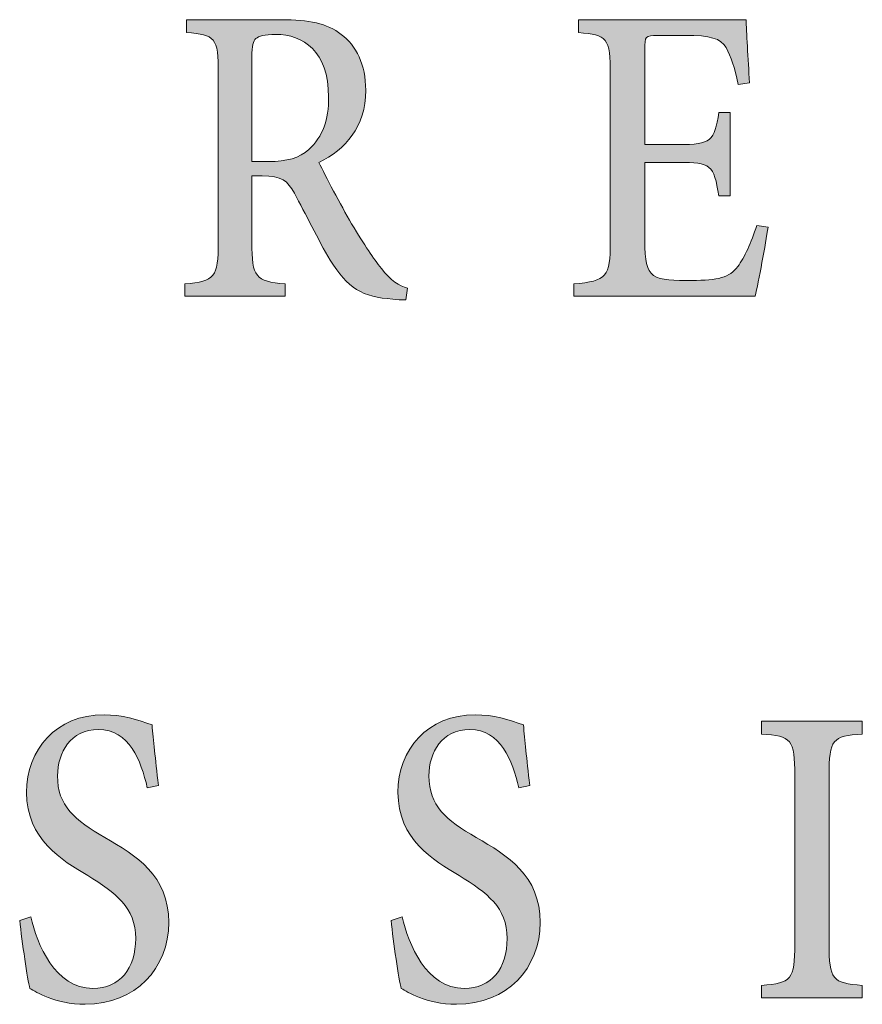
# Model space of a CAD drawing. Units: millimetres. Extents: x 26 to 381, y -279 to -27.
# Drawn here: x 349 to 351, y -157 to -154 of the extents above; entities that cross this region are included whole.
import ezdxf

# ---------------------------------------------------------------- set-up
doc = ezdxf.new("R2010")
doc.units = ezdxf.units.MM
doc.header["$MEASUREMENT"] = 0
doc.layers.add('Layer 1', color=7, linetype='Continuous', lineweight=0)

msp = doc.modelspace()

# ---------------------------------------------------------------- hatches: boundary and pattern name
at = {"layer": 'Layer 1', "true_color": 0x010101, "transparency": 33554687}
h = msp.add_hatch(color=18, dxfattribs=at)
h.dxf.hatch_style = 2
edge = h.paths.add_edge_path()
edge.add_spline(control_points=[(349.5131, -155.0349), (349.5023, -155.0349), (349.4925, -155.0343), (349.4818, -155.0329), (349.4099, -155.0288), (349.3731, -155.0065), (349.3322, -154.9396), (349.302, -154.89), (349.2728, -154.828), (349.2461, -154.779), (349.2302, -154.7497), (349.2148, -154.7372), (349.169, -154.7372), (349.169, -154.7372), (349.1441, -154.7372), (349.1441, -154.7372), (349.1441, -154.7372), (349.1441, -154.8961), (349.1441, -154.8961), (349.1441, -154.9819), (349.1525, -154.9897), (349.2235, -154.9967), (349.2235, -154.9967), (349.2235, -155.0259), (349.2235, -155.0259), (349.2235, -155.0259), (348.9832, -155.0259), (348.9832, -155.0259), (348.9832, -155.0259), (348.9832, -154.9967), (348.9832, -154.9967), (349.0551, -154.9897), (349.0635, -154.9819), (349.0635, -154.8961), (349.0635, -154.8961), (349.0635, -154.4917), (349.0635, -154.4917), (349.0635, -154.4045), (349.0557, -154.399), (348.987, -154.3935), (348.987, -154.3935), (348.987, -154.3627), (348.987, -154.3627), (348.987, -154.3627), (349.2142, -154.3627), (349.2142, -154.3627), (349.2812, -154.3627), (349.3244, -154.3717), (349.3583, -154.3981), (349.3945, -154.4248), (349.4171, -154.47), (349.4171, -154.532), (349.4171, -154.6207), (349.3684, -154.6738), (349.3049, -154.7051), (349.3203, -154.7387), (349.3565, -154.8056), (349.3832, -154.8523), (349.4154, -154.9059), (349.4342, -154.9346), (349.4551, -154.9596), (349.4774, -154.9897), (349.4971, -155.0007), (349.5174, -155.0065), (349.5174, -155.0065), (349.5131, -155.0349), (349.5131, -155.0349)], knot_values=[0, 0, 0, 0, 1, 1, 1, 2, 2, 2, 3, 3, 3, 4, 4, 4, 5, 5, 5, 6, 6, 6, 7, 7, 7, 8, 8, 8, 9, 9, 9, 10, 10, 10, 11, 11, 11, 12, 12, 12, 13, 13, 13, 14, 14, 14, 15, 15, 15, 16, 16, 16, 17, 17, 17, 18, 18, 18, 19, 19, 19, 20, 20, 20, 21, 21, 21, 22, 22, 22, 22], degree=3, periodic=0)
edge = h.paths.add_edge_path()
edge.add_spline(control_points=[(349.1838, -154.703), (349.2284, -154.703), (349.258, -154.6946), (349.2806, -154.6738), (349.3145, -154.643), (349.3281, -154.6033), (349.3281, -154.5482), (349.3281, -154.4387), (349.267, -154.3981), (349.2012, -154.3981), (349.1745, -154.3981), (349.16, -154.4024), (349.1536, -154.408), (349.1475, -154.4135), (349.1441, -154.4253), (349.1441, -154.452), (349.1441, -154.452), (349.1441, -154.703), (349.1441, -154.703), (349.1441, -154.703), (349.1838, -154.703), (349.1838, -154.703)], knot_values=[0, 0, 0, 0, 1, 1, 1, 2, 2, 2, 3, 3, 3, 4, 4, 4, 5, 5, 5, 6, 6, 6, 7, 7, 7, 7], degree=3, periodic=0)
edge.add_line((349.1838, -154.703), (349.1838, -154.703))
h = msp.add_hatch(color=18, dxfattribs=at)
h.dxf.hatch_style = 2
edge = h.paths.add_edge_path()
edge.add_spline(control_points=[(350.3824, -154.8607), (350.3766, -154.899), (350.3592, -154.9932), (350.3516, -155.0259), (350.3516, -155.0259), (349.916, -155.0259), (349.916, -155.0259), (349.916, -155.0259), (349.916, -154.9967), (349.916, -154.9967), (349.9963, -154.9897), (350.0038, -154.9798), (350.0038, -154.8961), (350.0038, -154.8961), (350.0038, -154.4966), (350.0038, -154.4966), (350.0038, -154.403), (349.9963, -154.4004), (349.9273, -154.3935), (349.9273, -154.3935), (349.9273, -154.3627), (349.9273, -154.3627), (349.9273, -154.3627), (350.3296, -154.3627), (350.3296, -154.3627), (350.3308, -154.3891), (350.3342, -154.4566), (350.338, -154.514), (350.338, -154.514), (350.3105, -154.5181), (350.3105, -154.5181), (350.3024, -154.4755), (350.2928, -154.452), (350.2815, -154.4297), (350.2684, -154.4074), (350.2441, -154.4004), (350.1829, -154.4004), (350.1829, -154.4004), (350.1171, -154.4004), (350.1171, -154.4004), (350.0882, -154.4004), (350.0864, -154.403), (350.0864, -154.4337), (350.0864, -154.4337), (350.0864, -154.6624), (350.0864, -154.6624), (350.0864, -154.6624), (350.1676, -154.6624), (350.1676, -154.6624), (350.247, -154.6624), (350.2531, -154.654), (350.2644, -154.5851), (350.2644, -154.5851), (350.2911, -154.5851), (350.2911, -154.5851), (350.2911, -154.5851), (350.2911, -154.7854), (350.2911, -154.7854), (350.2911, -154.7854), (350.2644, -154.7854), (350.2644, -154.7854), (350.2519, -154.7106), (350.2453, -154.7051), (350.1676, -154.7051), (350.1676, -154.7051), (350.0864, -154.7051), (350.0864, -154.7051), (350.0864, -154.7051), (350.0864, -154.8926), (350.0864, -154.8926), (350.0864, -154.9407), (350.0911, -154.9639), (350.1076, -154.9764), (350.125, -154.9883), (350.158, -154.9883), (350.1986, -154.9883), (350.2632, -154.9883), (350.2899, -154.9813), (350.3099, -154.9549), (350.3255, -154.9332), (350.3421, -154.8975), (350.3551, -154.8564), (350.3551, -154.8564), (350.3824, -154.8607), (350.3824, -154.8607)], knot_values=[0, 0, 0, 0, 1, 1, 1, 2, 2, 2, 3, 3, 3, 4, 4, 4, 5, 5, 5, 6, 6, 6, 7, 7, 7, 8, 8, 8, 9, 9, 9, 10, 10, 10, 11, 11, 11, 12, 12, 12, 13, 13, 13, 14, 14, 14, 15, 15, 15, 16, 16, 16, 17, 17, 17, 18, 18, 18, 19, 19, 19, 20, 20, 20, 21, 21, 21, 22, 22, 22, 23, 23, 23, 24, 24, 24, 25, 25, 25, 26, 26, 26, 27, 27, 27, 28, 28, 28, 28], degree=3, periodic=0)
h = msp.add_hatch(color=18, dxfattribs=at)
h.dxf.hatch_style = 2
edge = h.paths.add_edge_path()
edge.add_spline(control_points=[(348.8931, -156.2054), (348.8777, -156.1396), (348.8504, -156.0657), (348.7757, -156.0657), (348.7093, -156.0657), (348.6777, -156.121), (348.6777, -156.1767), (348.6777, -156.2486), (348.7188, -156.2834), (348.791, -156.3245), (348.8664, -156.3677), (348.9446, -156.4158), (348.9446, -156.5283), (348.9446, -156.6379), (348.8652, -156.7248), (348.7444, -156.7248), (348.7075, -156.7248), (348.6777, -156.7173), (348.6551, -156.7083), (348.6328, -156.6999), (348.6203, -156.6915), (348.6113, -156.6866), (348.6055, -156.6663), (348.5925, -156.5735), (348.587, -156.5239), (348.587, -156.5239), (348.6136, -156.515), (348.6136, -156.515), (348.6284, -156.5799), (348.6719, -156.6866), (348.7626, -156.6866), (348.8273, -156.6866), (348.8652, -156.6399), (348.8652, -156.5666), (348.8652, -156.4926), (348.8177, -156.4579), (348.7501, -156.4158), (348.6884, -156.3796), (348.6035, -156.3289), (348.6035, -156.2164), (348.6035, -156.1147), (348.6736, -156.0303), (348.7893, -156.0303), (348.8313, -156.0303), (348.8713, -156.0422), (348.9044, -156.0547), (348.9078, -156.0909), (348.9122, -156.1326), (348.9197, -156.1996), (348.9197, -156.1996), (348.8931, -156.2054), (348.8931, -156.2054)], knot_values=[0, 0, 0, 0, 1, 1, 1, 2, 2, 2, 3, 3, 3, 4, 4, 4, 5, 5, 5, 6, 6, 6, 7, 7, 7, 8, 8, 8, 9, 9, 9, 10, 10, 10, 11, 11, 11, 12, 12, 12, 13, 13, 13, 14, 14, 14, 15, 15, 15, 16, 16, 16, 17, 17, 17, 17], degree=3, periodic=0)
h = msp.add_hatch(color=18, dxfattribs=at)
h.dxf.hatch_style = 2
edge = h.paths.add_edge_path()
edge.add_spline(control_points=[(349.7841, -156.2054), (349.7687, -156.1396), (349.7412, -156.0657), (349.6667, -156.0657), (349.6, -156.0657), (349.5687, -156.121), (349.5687, -156.1767), (349.5687, -156.2486), (349.6096, -156.2834), (349.6821, -156.3245), (349.7574, -156.3677), (349.8357, -156.4158), (349.8357, -156.5283), (349.8357, -156.6379), (349.7563, -156.7248), (349.6351, -156.7248), (349.5983, -156.7248), (349.5687, -156.7173), (349.5461, -156.7083), (349.5235, -156.6999), (349.511, -156.6915), (349.5023, -156.6866), (349.4963, -156.6663), (349.4832, -156.5735), (349.478, -156.5239), (349.478, -156.5239), (349.5047, -156.515), (349.5047, -156.515), (349.5194, -156.5799), (349.5626, -156.6866), (349.6534, -156.6866), (349.7183, -156.6866), (349.7563, -156.6399), (349.7563, -156.5666), (349.7563, -156.4926), (349.7087, -156.4579), (349.6412, -156.4158), (349.5794, -156.3796), (349.4945, -156.3289), (349.4945, -156.2164), (349.4945, -156.1147), (349.5644, -156.0303), (349.6803, -156.0303), (349.7223, -156.0303), (349.7621, -156.0422), (349.7954, -156.0547), (349.7989, -156.0909), (349.8029, -156.1326), (349.8108, -156.1996), (349.8108, -156.1996), (349.7841, -156.2054), (349.7841, -156.2054)], knot_values=[0, 0, 0, 0, 1, 1, 1, 2, 2, 2, 3, 3, 3, 4, 4, 4, 5, 5, 5, 6, 6, 6, 7, 7, 7, 8, 8, 8, 9, 9, 9, 10, 10, 10, 11, 11, 11, 12, 12, 12, 13, 13, 13, 14, 14, 14, 15, 15, 15, 16, 16, 16, 17, 17, 17, 17], degree=3, periodic=0)
h = msp.add_hatch(color=18, dxfattribs=at)
h.dxf.hatch_style = 2
edge = h.paths.add_edge_path()
edge.add_spline(control_points=[(350.3664, -156.7089), (350.3664, -156.7089), (350.3664, -156.6796), (350.3664, -156.6796), (350.4389, -156.6732), (350.4464, -156.6671), (350.4464, -156.579), (350.4464, -156.579), (350.4464, -156.1767), (350.4464, -156.1767), (350.4464, -156.088), (350.4389, -156.0819), (350.3664, -156.0764), (350.3664, -156.0764), (350.3664, -156.0457), (350.3664, -156.0457), (350.3664, -156.0457), (350.6085, -156.0457), (350.6085, -156.0457), (350.6085, -156.0457), (350.6085, -156.0764), (350.6085, -156.0764), (350.5366, -156.0819), (350.5287, -156.088), (350.5287, -156.1767), (350.5287, -156.1767), (350.5287, -156.579), (350.5287, -156.579), (350.5287, -156.6671), (350.5366, -156.6732), (350.6085, -156.6796), (350.6085, -156.6796), (350.6085, -156.7089), (350.6085, -156.7089), (350.6085, -156.7089), (350.3664, -156.7089), (350.3664, -156.7089)], knot_values=[0, 0, 0, 0, 1, 1, 1, 2, 2, 2, 3, 3, 3, 4, 4, 4, 5, 5, 5, 6, 6, 6, 7, 7, 7, 8, 8, 8, 9, 9, 9, 10, 10, 10, 11, 11, 11, 12, 12, 12, 12], degree=3, periodic=0)

# ---------------------------------------------------------------- linework, layer by layer
at = {"layer": 'Layer 1', "color": 18, "lineweight": 0, "true_color": 0x010101}
for points, knots in [([(349.5131, -155.0349), (349.5023, -155.0349), (349.4925, -155.0343), (349.4818, -155.0329), (349.4099, -155.0288), (349.3731, -155.0065), (349.3322, -154.9396), (349.302, -154.89), (349.2728, -154.828), (349.2461, -154.779), (349.2302, -154.7497), (349.2148, -154.7372), (349.169, -154.7372), (349.169, -154.7372), (349.1441, -154.7372), (349.1441, -154.7372), (349.1441, -154.7372), (349.1441, -154.8961), (349.1441, -154.8961), (349.1441, -154.9819), (349.1525, -154.9897), (349.2235, -154.9967), (349.2235, -154.9967), (349.2235, -155.0259), (349.2235, -155.0259), (349.2235, -155.0259), (348.9832, -155.0259), (348.9832, -155.0259), (348.9832, -155.0259), (348.9832, -154.9967), (348.9832, -154.9967), (349.0551, -154.9897), (349.0635, -154.9819), (349.0635, -154.8961), (349.0635, -154.8961), (349.0635, -154.4917), (349.0635, -154.4917), (349.0635, -154.4045), (349.0557, -154.399), (348.987, -154.3935), (348.987, -154.3935), (348.987, -154.3627), (348.987, -154.3627), (348.987, -154.3627), (349.2142, -154.3627), (349.2142, -154.3627), (349.2812, -154.3627), (349.3244, -154.3717), (349.3583, -154.3981), (349.3945, -154.4248), (349.4171, -154.47), (349.4171, -154.532), (349.4171, -154.6207), (349.3684, -154.6738), (349.3049, -154.7051), (349.3203, -154.7387), (349.3565, -154.8056), (349.3832, -154.8523), (349.4154, -154.9059), (349.4342, -154.9346), (349.4551, -154.9596), (349.4774, -154.9897), (349.4971, -155.0007), (349.5174, -155.0065), (349.5174, -155.0065), (349.5131, -155.0349), (349.5131, -155.0349)], [0, 0, 0, 0, 1, 1, 1, 2, 2, 2, 3, 3, 3, 4, 4, 4, 5, 5, 5, 6, 6, 6, 7, 7, 7, 8, 8, 8, 9, 9, 9, 10, 10, 10, 11, 11, 11, 12, 12, 12, 13, 13, 13, 14, 14, 14, 15, 15, 15, 16, 16, 16, 17, 17, 17, 18, 18, 18, 19, 19, 19, 20, 20, 20, 21, 21, 21, 22, 22, 22, 22]), ([(350.3824, -154.8607), (350.3766, -154.899), (350.3592, -154.9932), (350.3516, -155.0259), (350.3516, -155.0259), (349.916, -155.0259), (349.916, -155.0259), (349.916, -155.0259), (349.916, -154.9967), (349.916, -154.9967), (349.9963, -154.9897), (350.0038, -154.9798), (350.0038, -154.8961), (350.0038, -154.8961), (350.0038, -154.4966), (350.0038, -154.4966), (350.0038, -154.403), (349.9963, -154.4004), (349.9273, -154.3935), (349.9273, -154.3935), (349.9273, -154.3627), (349.9273, -154.3627), (349.9273, -154.3627), (350.3296, -154.3627), (350.3296, -154.3627), (350.3308, -154.3891), (350.3342, -154.4566), (350.338, -154.514), (350.338, -154.514), (350.3105, -154.5181), (350.3105, -154.5181), (350.3024, -154.4755), (350.2928, -154.452), (350.2815, -154.4297), (350.2684, -154.4074), (350.2441, -154.4004), (350.1829, -154.4004), (350.1829, -154.4004), (350.1171, -154.4004), (350.1171, -154.4004), (350.0882, -154.4004), (350.0864, -154.403), (350.0864, -154.4337), (350.0864, -154.4337), (350.0864, -154.6624), (350.0864, -154.6624), (350.0864, -154.6624), (350.1676, -154.6624), (350.1676, -154.6624), (350.247, -154.6624), (350.2531, -154.654), (350.2644, -154.5851), (350.2644, -154.5851), (350.2911, -154.5851), (350.2911, -154.5851), (350.2911, -154.5851), (350.2911, -154.7854), (350.2911, -154.7854), (350.2911, -154.7854), (350.2644, -154.7854), (350.2644, -154.7854), (350.2519, -154.7106), (350.2453, -154.7051), (350.1676, -154.7051), (350.1676, -154.7051), (350.0864, -154.7051), (350.0864, -154.7051), (350.0864, -154.7051), (350.0864, -154.8926), (350.0864, -154.8926), (350.0864, -154.9407), (350.0911, -154.9639), (350.1076, -154.9764), (350.125, -154.9883), (350.158, -154.9883), (350.1986, -154.9883), (350.2632, -154.9883), (350.2899, -154.9813), (350.3099, -154.9549), (350.3255, -154.9332), (350.3421, -154.8975), (350.3551, -154.8564), (350.3551, -154.8564), (350.3824, -154.8607), (350.3824, -154.8607)], [0, 0, 0, 0, 1, 1, 1, 2, 2, 2, 3, 3, 3, 4, 4, 4, 5, 5, 5, 6, 6, 6, 7, 7, 7, 8, 8, 8, 9, 9, 9, 10, 10, 10, 11, 11, 11, 12, 12, 12, 13, 13, 13, 14, 14, 14, 15, 15, 15, 16, 16, 16, 17, 17, 17, 18, 18, 18, 19, 19, 19, 20, 20, 20, 21, 21, 21, 22, 22, 22, 23, 23, 23, 24, 24, 24, 25, 25, 25, 26, 26, 26, 27, 27, 27, 28, 28, 28, 28]), ([(349.1838, -154.703), (349.2284, -154.703), (349.258, -154.6946), (349.2806, -154.6738), (349.3145, -154.643), (349.3281, -154.6033), (349.3281, -154.5482), (349.3281, -154.4387), (349.267, -154.3981), (349.2012, -154.3981), (349.1745, -154.3981), (349.16, -154.4024), (349.1536, -154.408), (349.1475, -154.4135), (349.1441, -154.4253), (349.1441, -154.452), (349.1441, -154.452), (349.1441, -154.703), (349.1441, -154.703), (349.1441, -154.703), (349.1838, -154.703), (349.1838, -154.703)], [0, 0, 0, 0, 1, 1, 1, 2, 2, 2, 3, 3, 3, 4, 4, 4, 5, 5, 5, 6, 6, 6, 7, 7, 7, 7]), ([(348.8931, -156.2054), (348.8777, -156.1396), (348.8504, -156.0657), (348.7757, -156.0657), (348.7093, -156.0657), (348.6777, -156.121), (348.6777, -156.1767), (348.6777, -156.2486), (348.7188, -156.2834), (348.791, -156.3245), (348.8664, -156.3677), (348.9446, -156.4158), (348.9446, -156.5283), (348.9446, -156.6379), (348.8652, -156.7248), (348.7444, -156.7248), (348.7075, -156.7248), (348.6777, -156.7173), (348.6551, -156.7083), (348.6328, -156.6999), (348.6203, -156.6915), (348.6113, -156.6866), (348.6055, -156.6663), (348.5925, -156.5735), (348.587, -156.5239), (348.587, -156.5239), (348.6136, -156.515), (348.6136, -156.515), (348.6284, -156.5799), (348.6719, -156.6866), (348.7626, -156.6866), (348.8273, -156.6866), (348.8652, -156.6399), (348.8652, -156.5666), (348.8652, -156.4926), (348.8177, -156.4579), (348.7501, -156.4158), (348.6884, -156.3796), (348.6035, -156.3289), (348.6035, -156.2164), (348.6035, -156.1147), (348.6736, -156.0303), (348.7893, -156.0303), (348.8313, -156.0303), (348.8713, -156.0422), (348.9044, -156.0547), (348.9078, -156.0909), (348.9122, -156.1326), (348.9197, -156.1996), (348.9197, -156.1996), (348.8931, -156.2054), (348.8931, -156.2054)], [0, 0, 0, 0, 1, 1, 1, 2, 2, 2, 3, 3, 3, 4, 4, 4, 5, 5, 5, 6, 6, 6, 7, 7, 7, 8, 8, 8, 9, 9, 9, 10, 10, 10, 11, 11, 11, 12, 12, 12, 13, 13, 13, 14, 14, 14, 15, 15, 15, 16, 16, 16, 17, 17, 17, 17]), ([(349.7841, -156.2054), (349.7687, -156.1396), (349.7412, -156.0657), (349.6667, -156.0657), (349.6, -156.0657), (349.5687, -156.121), (349.5687, -156.1767), (349.5687, -156.2486), (349.6096, -156.2834), (349.6821, -156.3245), (349.7574, -156.3677), (349.8357, -156.4158), (349.8357, -156.5283), (349.8357, -156.6379), (349.7563, -156.7248), (349.6351, -156.7248), (349.5983, -156.7248), (349.5687, -156.7173), (349.5461, -156.7083), (349.5235, -156.6999), (349.511, -156.6915), (349.5023, -156.6866), (349.4963, -156.6663), (349.4832, -156.5735), (349.478, -156.5239), (349.478, -156.5239), (349.5047, -156.515), (349.5047, -156.515), (349.5194, -156.5799), (349.5626, -156.6866), (349.6534, -156.6866), (349.7183, -156.6866), (349.7563, -156.6399), (349.7563, -156.5666), (349.7563, -156.4926), (349.7087, -156.4579), (349.6412, -156.4158), (349.5794, -156.3796), (349.4945, -156.3289), (349.4945, -156.2164), (349.4945, -156.1147), (349.5644, -156.0303), (349.6803, -156.0303), (349.7223, -156.0303), (349.7621, -156.0422), (349.7954, -156.0547), (349.7989, -156.0909), (349.8029, -156.1326), (349.8108, -156.1996), (349.8108, -156.1996), (349.7841, -156.2054), (349.7841, -156.2054)], [0, 0, 0, 0, 1, 1, 1, 2, 2, 2, 3, 3, 3, 4, 4, 4, 5, 5, 5, 6, 6, 6, 7, 7, 7, 8, 8, 8, 9, 9, 9, 10, 10, 10, 11, 11, 11, 12, 12, 12, 13, 13, 13, 14, 14, 14, 15, 15, 15, 16, 16, 16, 17, 17, 17, 17]), ([(350.3664, -156.7089), (350.3664, -156.7089), (350.3664, -156.6796), (350.3664, -156.6796), (350.4389, -156.6732), (350.4464, -156.6671), (350.4464, -156.579), (350.4464, -156.579), (350.4464, -156.1767), (350.4464, -156.1767), (350.4464, -156.088), (350.4389, -156.0819), (350.3664, -156.0764), (350.3664, -156.0764), (350.3664, -156.0457), (350.3664, -156.0457), (350.3664, -156.0457), (350.6085, -156.0457), (350.6085, -156.0457), (350.6085, -156.0457), (350.6085, -156.0764), (350.6085, -156.0764), (350.5366, -156.0819), (350.5287, -156.088), (350.5287, -156.1767), (350.5287, -156.1767), (350.5287, -156.579), (350.5287, -156.579), (350.5287, -156.6671), (350.5366, -156.6732), (350.6085, -156.6796), (350.6085, -156.6796), (350.6085, -156.7089), (350.6085, -156.7089), (350.6085, -156.7089), (350.3664, -156.7089), (350.3664, -156.7089)], [0, 0, 0, 0, 1, 1, 1, 2, 2, 2, 3, 3, 3, 4, 4, 4, 5, 5, 5, 6, 6, 6, 7, 7, 7, 8, 8, 8, 9, 9, 9, 10, 10, 10, 11, 11, 11, 12, 12, 12, 12])]:
    msp.add_open_spline(points, degree=3, knots=knots, dxfattribs=at)
at = {"layer": 'Layer 1'}
for points, knots in [([(349.5131, -155.0349), (349.5023, -155.0349), (349.4925, -155.0343), (349.4818, -155.0329), (349.4099, -155.0288), (349.3731, -155.0065), (349.3322, -154.9396), (349.302, -154.89), (349.2728, -154.828), (349.2461, -154.779), (349.2302, -154.7497), (349.2148, -154.7372), (349.169, -154.7372), (349.169, -154.7372), (349.1441, -154.7372), (349.1441, -154.7372), (349.1441, -154.7372), (349.1441, -154.8961), (349.1441, -154.8961), (349.1441, -154.9819), (349.1525, -154.9897), (349.2235, -154.9967), (349.2235, -154.9967), (349.2235, -155.0259), (349.2235, -155.0259), (349.2235, -155.0259), (348.9832, -155.0259), (348.9832, -155.0259), (348.9832, -155.0259), (348.9832, -154.9967), (348.9832, -154.9967), (349.0551, -154.9897), (349.0635, -154.9819), (349.0635, -154.8961), (349.0635, -154.8961), (349.0635, -154.4917), (349.0635, -154.4917), (349.0635, -154.4045), (349.0557, -154.399), (348.987, -154.3935), (348.987, -154.3935), (348.987, -154.3627), (348.987, -154.3627), (348.987, -154.3627), (349.2142, -154.3627), (349.2142, -154.3627), (349.2812, -154.3627), (349.3244, -154.3717), (349.3583, -154.3981), (349.3945, -154.4248), (349.4171, -154.47), (349.4171, -154.532), (349.4171, -154.6207), (349.3684, -154.6738), (349.3049, -154.7051), (349.3203, -154.7387), (349.3565, -154.8056), (349.3832, -154.8523), (349.4154, -154.9059), (349.4342, -154.9346), (349.4551, -154.9596), (349.4774, -154.9897), (349.4971, -155.0007), (349.5174, -155.0065), (349.5174, -155.0065), (349.5131, -155.0349), (349.5131, -155.0349)], [0, 0, 0, 0, 1, 1, 1, 2, 2, 2, 3, 3, 3, 4, 4, 4, 5, 5, 5, 6, 6, 6, 7, 7, 7, 8, 8, 8, 9, 9, 9, 10, 10, 10, 11, 11, 11, 12, 12, 12, 13, 13, 13, 14, 14, 14, 15, 15, 15, 16, 16, 16, 17, 17, 17, 18, 18, 18, 19, 19, 19, 20, 20, 20, 21, 21, 21, 22, 22, 22, 22]), ([(350.3824, -154.8607), (350.3766, -154.899), (350.3592, -154.9932), (350.3516, -155.0259), (350.3516, -155.0259), (349.916, -155.0259), (349.916, -155.0259), (349.916, -155.0259), (349.916, -154.9967), (349.916, -154.9967), (349.9963, -154.9897), (350.0038, -154.9798), (350.0038, -154.8961), (350.0038, -154.8961), (350.0038, -154.4966), (350.0038, -154.4966), (350.0038, -154.403), (349.9963, -154.4004), (349.9273, -154.3935), (349.9273, -154.3935), (349.9273, -154.3627), (349.9273, -154.3627), (349.9273, -154.3627), (350.3296, -154.3627), (350.3296, -154.3627), (350.3308, -154.3891), (350.3342, -154.4566), (350.338, -154.514), (350.338, -154.514), (350.3105, -154.5181), (350.3105, -154.5181), (350.3024, -154.4755), (350.2928, -154.452), (350.2815, -154.4297), (350.2684, -154.4074), (350.2441, -154.4004), (350.1829, -154.4004), (350.1829, -154.4004), (350.1171, -154.4004), (350.1171, -154.4004), (350.0882, -154.4004), (350.0864, -154.403), (350.0864, -154.4337), (350.0864, -154.4337), (350.0864, -154.6624), (350.0864, -154.6624), (350.0864, -154.6624), (350.1676, -154.6624), (350.1676, -154.6624), (350.247, -154.6624), (350.2531, -154.654), (350.2644, -154.5851), (350.2644, -154.5851), (350.2911, -154.5851), (350.2911, -154.5851), (350.2911, -154.5851), (350.2911, -154.7854), (350.2911, -154.7854), (350.2911, -154.7854), (350.2644, -154.7854), (350.2644, -154.7854), (350.2519, -154.7106), (350.2453, -154.7051), (350.1676, -154.7051), (350.1676, -154.7051), (350.0864, -154.7051), (350.0864, -154.7051), (350.0864, -154.7051), (350.0864, -154.8926), (350.0864, -154.8926), (350.0864, -154.9407), (350.0911, -154.9639), (350.1076, -154.9764), (350.125, -154.9883), (350.158, -154.9883), (350.1986, -154.9883), (350.2632, -154.9883), (350.2899, -154.9813), (350.3099, -154.9549), (350.3255, -154.9332), (350.3421, -154.8975), (350.3551, -154.8564), (350.3551, -154.8564), (350.3824, -154.8607), (350.3824, -154.8607)], [0, 0, 0, 0, 1, 1, 1, 2, 2, 2, 3, 3, 3, 4, 4, 4, 5, 5, 5, 6, 6, 6, 7, 7, 7, 8, 8, 8, 9, 9, 9, 10, 10, 10, 11, 11, 11, 12, 12, 12, 13, 13, 13, 14, 14, 14, 15, 15, 15, 16, 16, 16, 17, 17, 17, 18, 18, 18, 19, 19, 19, 20, 20, 20, 21, 21, 21, 22, 22, 22, 23, 23, 23, 24, 24, 24, 25, 25, 25, 26, 26, 26, 27, 27, 27, 28, 28, 28, 28]), ([(349.1838, -154.703), (349.2284, -154.703), (349.258, -154.6946), (349.2806, -154.6738), (349.3145, -154.643), (349.3281, -154.6033), (349.3281, -154.5482), (349.3281, -154.4387), (349.267, -154.3981), (349.2012, -154.3981), (349.1745, -154.3981), (349.16, -154.4024), (349.1536, -154.408), (349.1475, -154.4135), (349.1441, -154.4253), (349.1441, -154.452), (349.1441, -154.452), (349.1441, -154.703), (349.1441, -154.703), (349.1441, -154.703), (349.1838, -154.703), (349.1838, -154.703)], [0, 0, 0, 0, 1, 1, 1, 2, 2, 2, 3, 3, 3, 4, 4, 4, 5, 5, 5, 6, 6, 6, 7, 7, 7, 7]), ([(348.8931, -156.2054), (348.8777, -156.1396), (348.8504, -156.0657), (348.7757, -156.0657), (348.7093, -156.0657), (348.6777, -156.121), (348.6777, -156.1767), (348.6777, -156.2486), (348.7188, -156.2834), (348.791, -156.3245), (348.8664, -156.3677), (348.9446, -156.4158), (348.9446, -156.5283), (348.9446, -156.6379), (348.8652, -156.7248), (348.7444, -156.7248), (348.7075, -156.7248), (348.6777, -156.7173), (348.6551, -156.7083), (348.6328, -156.6999), (348.6203, -156.6915), (348.6113, -156.6866), (348.6055, -156.6663), (348.5925, -156.5735), (348.587, -156.5239), (348.587, -156.5239), (348.6136, -156.515), (348.6136, -156.515), (348.6284, -156.5799), (348.6719, -156.6866), (348.7626, -156.6866), (348.8273, -156.6866), (348.8652, -156.6399), (348.8652, -156.5666), (348.8652, -156.4926), (348.8177, -156.4579), (348.7501, -156.4158), (348.6884, -156.3796), (348.6035, -156.3289), (348.6035, -156.2164), (348.6035, -156.1147), (348.6736, -156.0303), (348.7893, -156.0303), (348.8313, -156.0303), (348.8713, -156.0422), (348.9044, -156.0547), (348.9078, -156.0909), (348.9122, -156.1326), (348.9197, -156.1996), (348.9197, -156.1996), (348.8931, -156.2054), (348.8931, -156.2054)], [0, 0, 0, 0, 1, 1, 1, 2, 2, 2, 3, 3, 3, 4, 4, 4, 5, 5, 5, 6, 6, 6, 7, 7, 7, 8, 8, 8, 9, 9, 9, 10, 10, 10, 11, 11, 11, 12, 12, 12, 13, 13, 13, 14, 14, 14, 15, 15, 15, 16, 16, 16, 17, 17, 17, 17]), ([(349.7841, -156.2054), (349.7687, -156.1396), (349.7412, -156.0657), (349.6667, -156.0657), (349.6, -156.0657), (349.5687, -156.121), (349.5687, -156.1767), (349.5687, -156.2486), (349.6096, -156.2834), (349.6821, -156.3245), (349.7574, -156.3677), (349.8357, -156.4158), (349.8357, -156.5283), (349.8357, -156.6379), (349.7563, -156.7248), (349.6351, -156.7248), (349.5983, -156.7248), (349.5687, -156.7173), (349.5461, -156.7083), (349.5235, -156.6999), (349.511, -156.6915), (349.5023, -156.6866), (349.4963, -156.6663), (349.4832, -156.5735), (349.478, -156.5239), (349.478, -156.5239), (349.5047, -156.515), (349.5047, -156.515), (349.5194, -156.5799), (349.5626, -156.6866), (349.6534, -156.6866), (349.7183, -156.6866), (349.7563, -156.6399), (349.7563, -156.5666), (349.7563, -156.4926), (349.7087, -156.4579), (349.6412, -156.4158), (349.5794, -156.3796), (349.4945, -156.3289), (349.4945, -156.2164), (349.4945, -156.1147), (349.5644, -156.0303), (349.6803, -156.0303), (349.7223, -156.0303), (349.7621, -156.0422), (349.7954, -156.0547), (349.7989, -156.0909), (349.8029, -156.1326), (349.8108, -156.1996), (349.8108, -156.1996), (349.7841, -156.2054), (349.7841, -156.2054)], [0, 0, 0, 0, 1, 1, 1, 2, 2, 2, 3, 3, 3, 4, 4, 4, 5, 5, 5, 6, 6, 6, 7, 7, 7, 8, 8, 8, 9, 9, 9, 10, 10, 10, 11, 11, 11, 12, 12, 12, 13, 13, 13, 14, 14, 14, 15, 15, 15, 16, 16, 16, 17, 17, 17, 17]), ([(350.3664, -156.7089), (350.3664, -156.7089), (350.3664, -156.6796), (350.3664, -156.6796), (350.4389, -156.6732), (350.4464, -156.6671), (350.4464, -156.579), (350.4464, -156.579), (350.4464, -156.1767), (350.4464, -156.1767), (350.4464, -156.088), (350.4389, -156.0819), (350.3664, -156.0764), (350.3664, -156.0764), (350.3664, -156.0457), (350.3664, -156.0457), (350.3664, -156.0457), (350.6085, -156.0457), (350.6085, -156.0457), (350.6085, -156.0457), (350.6085, -156.0764), (350.6085, -156.0764), (350.5366, -156.0819), (350.5287, -156.088), (350.5287, -156.1767), (350.5287, -156.1767), (350.5287, -156.579), (350.5287, -156.579), (350.5287, -156.6671), (350.5366, -156.6732), (350.6085, -156.6796), (350.6085, -156.6796), (350.6085, -156.7089), (350.6085, -156.7089), (350.6085, -156.7089), (350.3664, -156.7089), (350.3664, -156.7089)], [0, 0, 0, 0, 1, 1, 1, 2, 2, 2, 3, 3, 3, 4, 4, 4, 5, 5, 5, 6, 6, 6, 7, 7, 7, 8, 8, 8, 9, 9, 9, 10, 10, 10, 11, 11, 11, 12, 12, 12, 12])]:
    msp.add_open_spline(points, degree=3, knots=knots, dxfattribs=at)

doc.saveas('drawing.dxf')
